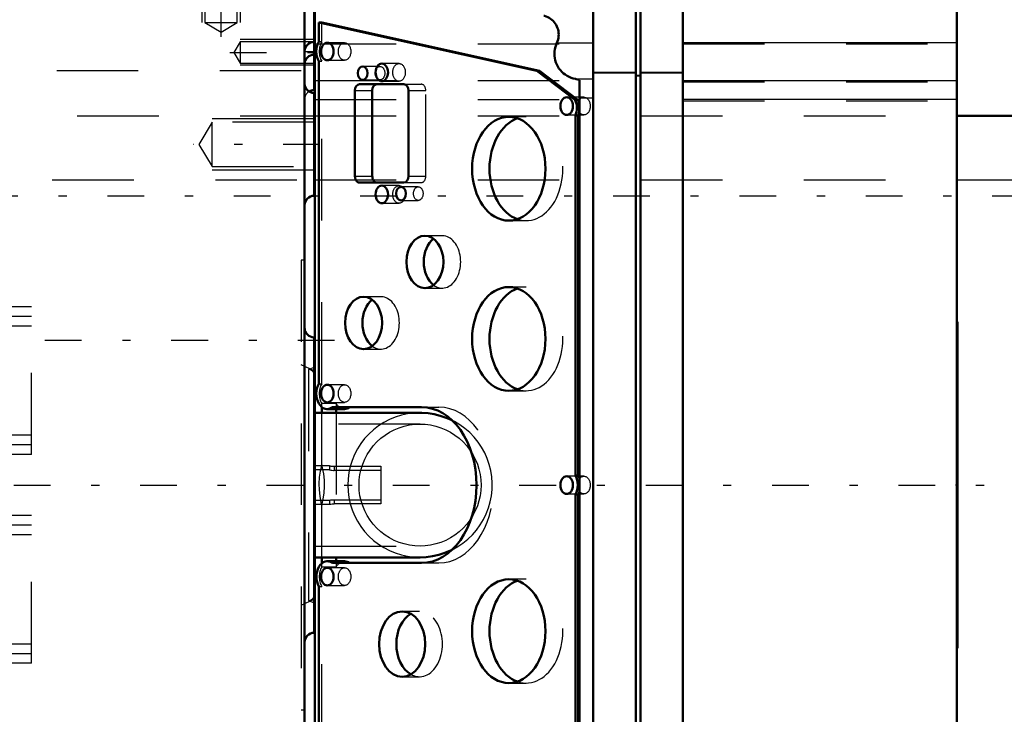
# Model space of a CAD drawing. Units: inches. Extents: x 11 to 219, y 16 to 221.
# Drawn here: x 74 to 86, y 89 to 98 of the extents above; entities that cross this region are included whole.
import ezdxf

# ---------------------------------------------------------------- set-up
doc = ezdxf.new("R2010")
doc.units = ezdxf.units.IN
doc.header["$MEASUREMENT"] = 0
doc.linetypes.add('Center', pattern=[1.5, 0.45, -0.5, 0.05, -0.5])
doc.linetypes.add('Dashed', pattern=[2, 1, -1])
for name, color, linetype, lineweight in [('2d ConnectionPoints', 7, 'Continuous', 50), ('AM_0', 7, 'Continuous', 50), ('AM_4', 3, 'Continuous', 25), ('AM_5', 3, 'Continuous', 25), ('AM_7', 7, 'Center', 25), ('AM_9', 6, 'Dashed', 25)]:
    doc.layers.add(name, color=color, linetype=linetype, lineweight=lineweight)
doc.dimstyles.get("Standard").update_dxf_attribs({"dimtxt": 0.18, "dimasz": 0.18, "dimexe": 0.18, "dimexo": 0.0625, "dimgap": 0.09, "dimtad": 0, "dimtih": 1, "dimtoh": 1, "dimdec": 4, "dimzin": 0, "dimdsep": 46, "dimtxsty": 'Standard', "dimcen": 0.09, "dimadec": 0, "dimazin": 0, "dimtfac": 1, "dimtdec": 4, "dimtofl": 0, "dimtmove": 0, "dimatfit": 3, "dimfxl": 0, "dimtolj": 1, "dimtzin": 0, "dimarcsym": 0})

# ---------------------------------------------------------------- blocks, each defined once
blk = doc.blocks.new('12_C2366611112x41_1_0_in_D7ZV3_1_1_GN_Wire_Rope_Hoist_900')
at = {"layer": 'AM_0'}
for p, q in [((85.838, 94.276), (85.828, 94.276)), ((85.838, 94.276), (85.838, 90.276)), ((85.838, 90.276), (85.828, 90.276))]:
    blk.add_line(p, q, dxfattribs=at)
at = {"layer": 'AM_7'}
blk.add_line((85.838, 93.426), (85.832, 93.426), dxfattribs=at)
at = {"layer": 'AM_9'}
for p, q in [((85.833, 94.046), (85.838, 94.046)), ((85.833, 94.046), (85.833, 90.418)), ((85.838, 93.629), (85.833, 93.629)), ((85.838, 93.577), (85.833, 93.577)), ((85.838, 93.541), (85.833, 93.541)), ((85.833, 93.541), (85.838, 93.541)), ((85.833, 93.526), (85.838, 93.526)), ((85.838, 93.497), (85.833, 93.497)), ((85.833, 93.497), (85.838, 93.497)), ((85.833, 93.491), (85.838, 93.491)), ((85.833, 93.476), (85.838, 93.476)), ((85.833, 93.456), (85.838, 93.456)), ((85.833, 93.445), (85.838, 93.445)), ((85.833, 93.445), (85.838, 93.445)), ((85.833, 93.41), (85.838, 93.41)), ((85.833, 93.401), (85.838, 93.401)), ((85.833, 93.312), (85.838, 93.312)), ((85.833, 93.274), (85.838, 93.274)), ((85.833, 93.223), (85.838, 93.223)), ((85.838, 93.162), (85.833, 93.162)), ((85.838, 93.162), (85.833, 93.162)), ((85.833, 93.161), (85.838, 93.161)), ((85.833, 93.154), (85.838, 93.154)), ((85.833, 93.073), (85.838, 93.073)), ((85.833, 93.058), (85.838, 93.058)), ((85.833, 93.034), (85.838, 93.034)), ((85.838, 92.682), (85.833, 92.682)), ((85.833, 92.645), (85.838, 92.645)), ((85.833, 92.595), (85.838, 92.595)), ((85.838, 92.589), (85.833, 92.589)), ((85.838, 92.589), (85.833, 92.589)), ((85.833, 92.586), (85.838, 92.586)), ((85.833, 92.538), (85.838, 92.538)), ((85.833, 92.492), (85.838, 92.492)), ((85.833, 92.412), (85.838, 92.412)), ((85.833, 92.327), (85.838, 92.327)), ((85.833, 92.276), (85.838, 92.276)), ((85.833, 92.151), (85.838, 92.151)), ((85.833, 92.099), (85.838, 92.099)), ((85.833, 92.089), (85.838, 92.089)), ((85.833, 92.069), (85.838, 92.069)), ((85.833, 92.022), (85.838, 92.022)), ((85.833, 91.822), (85.838, 91.822)), ((85.833, 91.778), (85.838, 91.778)), ((85.833, 91.762), (85.838, 91.762)), ((85.833, 91.678), (85.838, 91.678)), ((85.833, 91.678), (85.838, 91.678)), ((85.833, 91.613), (85.838, 91.613)), ((85.833, 91.612), (85.838, 91.612)), ((85.833, 91.447), (85.838, 91.447)), ((85.833, 91.282), (85.838, 91.282)), ((85.833, 91.255), (85.838, 91.255)), ((85.833, 91.222), (85.838, 91.222)), ((85.833, 91.088), (85.838, 91.088)), ((85.833, 91.065), (85.838, 91.065)), ((85.833, 91.037), (85.838, 91.037)), ((85.833, 91.035), (85.838, 91.035)), ((85.833, 91.024), (85.838, 91.024)), ((85.833, 91.02), (85.838, 91.02)), ((85.833, 90.993), (85.838, 90.993)), ((85.833, 90.887), (85.838, 90.887)), ((85.833, 90.803), (85.838, 90.803)), ((85.833, 90.593), (85.838, 90.593)), ((85.833, 90.506), (85.838, 90.506)), ((85.833, 90.465), (85.838, 90.465)), ((85.833, 90.462), (85.838, 90.462)), ((85.833, 90.461), (85.838, 90.461)), ((85.833, 90.418), (85.838, 90.418))]:
    blk.add_line(p, q, dxfattribs=at)
blk = doc.blocks.new('13_SH5_L_L2_EC_YAL_0_in_D7ZV3_1_1_GN_Wire_Rope_Hoist_900')
at = {"layer": 'AM_0'}
for p, q in [((81.369, 85.038), (81.369, 99.514)), ((81.891, 85.038), (81.891, 99.514)), ((81.95, 85.038), (81.95, 99.514)), ((82.471, 85.038), (82.471, 99.514)), ((77.954, 85.197), (77.954, 99.355)), ((85.828, 85.205), (85.828, 99.347)), ((78.006, 97.946), (78.04, 97.946)), ((80.678, 97.355), (78.006, 97.946)), ((78.006, 97.946), (78.006, 97.712)), ((78.04, 97.946), (80.713, 97.355)), ((78.006, 97.471), (78.006, 93.519)), ((80.678, 97.355), (80.713, 97.355)), ((81.151, 96.994), (80.678, 97.355)), ((80.713, 97.355), (81.186, 96.994)), ((81.202, 87.313), (81.202, 97.239)), ((78.448, 97.111), (78.448, 96.064)), ((79.049, 97.19), (78.504, 97.19)), ((78.66, 97.111), (78.66, 96.064)), ((79.105, 96.064), (79.105, 97.111)), ((81.151, 96.994), (81.186, 96.994)), ((81.151, 96.806), (81.186, 96.806)), ((81.151, 92.392), (81.151, 96.806)), ((81.186, 96.806), (81.186, 92.392)), ((78.504, 95.985), (79.049, 95.985)), ((78.04, 93.162), (78.04, 93.234)), ((78.171, 93.231), (79.264, 93.231)), ((79.246, 93.162), (77.954, 93.162)), ((78.108, 93.208), (78.32, 93.208)), ((78.218, 93.208), (78.218, 93.162)), ((81.151, 92.392), (81.186, 92.392)), ((81.151, 87.746), (81.151, 92.161)), ((81.151, 92.161), (81.186, 92.161)), ((81.186, 92.161), (81.186, 87.746)), ((77.954, 91.39), (79.246, 91.39)), ((78.04, 91.315), (78.04, 91.39)), ((78.321, 91.342), (78.109, 91.342)), ((79.264, 91.321), (78.171, 91.321)), ((78.218, 91.39), (78.218, 91.342)), ((78.006, 91.034), (78.006, 87.082))]:
    blk.add_line(p, q, dxfattribs=at)
for points in [[(80.925, 97.698), (80.933, 97.717), (80.939, 97.737), (80.943, 97.757), (80.946, 97.777), (80.947, 97.798), (80.946, 97.818), (80.944, 97.839), (80.94, 97.859), (80.933, 97.879), (80.926, 97.898), (80.916, 97.916), (80.905, 97.934), (80.893, 97.95), (80.879, 97.965), (80.864, 97.979), (80.848, 97.992), (80.83, 98.003), (80.812, 98.013), (80.793, 98.021), (80.773, 98.027), (80.765, 98.029)], [(80.925, 97.698), (80.914, 97.673), (80.906, 97.647), (80.899, 97.62), (80.896, 97.593), (80.894, 97.565), (80.895, 97.538), (80.899, 97.511), (80.905, 97.484), (80.913, 97.457), (80.923, 97.432), (80.936, 97.408), (80.95, 97.384), (80.967, 97.362), (80.985, 97.342), (81.006, 97.323), (81.027, 97.307), (81.05, 97.292), (81.075, 97.279), (81.1, 97.268), (81.126, 97.26), (81.153, 97.254), (81.153, 97.254)], [(81.202, 97.239), (81.182, 97.246), (81.162, 97.252), (81.153, 97.254)], [(79.639, 93.07), (79.568, 93.101), (79.495, 93.126), (79.42, 93.145), (79.344, 93.157), (79.267, 93.162), (79.246, 93.162)], [(79.246, 91.39), (79.323, 91.394), (79.4, 91.404), (79.475, 91.42), (79.549, 91.444), (79.62, 91.473), (79.641, 91.483)]]:
    blk.add_lwpolyline(points, dxfattribs=at)
for centre, major_axis, start_param, end_param in [((78.108, 97.591), (0, 0.189), 0.879461, 2.262131), ((78.504, 97.111), (0, 0.079), 0, 1.570796), ((78.716, 97.111), (0, 0.079), 0, 1.570796), ((79.049, 97.111), (0, 0.079), 4.712469, 6.283185), ((81.035, 96.899), (0, 0.189), 4.197153, 5.238263), ((81.07, 96.899), (0, -0.189), 1.742721, 2.09667), ((81.07, 96.899), (0, -0.189), 1.055561, 1.398872), ((80.548, 96.154), (0, -0.636), 3.379685, 6.045093), ((78.504, 96.064), (0, 0.079), 1.570796, 3.141593), ((78.716, 96.064), (0, 0.079), 1.570796, 3.141593), ((79.049, 96.064), (0, 0.079), 3.141593, 4.712309), ((79.518, 95.012), (0, -0.321), 3.627815, 5.796963), ((80.548, 94.068), (0, -0.636), 3.379685, 6.045093), ((78.766, 94.264), (0, -0.321), 3.627815, 5.796963), ((78.108, 93.397), (0, 0.189), 0.873964, 3.632262), ((78.32, 93.397), (0, -0.189), 6.283185, 6.773855), ((79.264, 92.276), (0, 0.955), 3.141593, 6.283185), ((81.046, 92.276), (0, 0.189), 4.054925, 5.369853), ((81.08, 92.276), (0, -0.189), 2.006376, 2.22826), ((81.08, 92.276), (0, -0.189), 0.913333, 1.135217), ((78.109, 91.153), (0, 0.189), 5.801302, 8.538623), ((78.321, 91.153), (0, 0.189), 5.801302, 6.283185), ((80.548, 90.485), (0, -0.636), 3.379685, 6.045093), ((79.239, 90.327), (0, -0.4), 3.525989, 5.898789)]:
    blk.add_ellipse(centre, major_axis=major_axis, ratio=0.707107, start_param=start_param, end_param=end_param, dxfattribs=at)
for centre, major_axis in [((78.109, 97.591), (0, 0.108)), ((78.543, 97.325), (0, 0.083)), ((78.777, 97.335), (0, 0.108)), ((81.045, 96.922), (0, 0.109)), ((80.335, 96.154), (0, 0.636)), ((78.777, 95.839), (0, 0.108)), ((79.013, 95.849), (0, 0.083)), ((79.306, 95.012), (0, 0.321)), ((80.335, 94.068), (0, 0.636)), ((78.554, 94.264), (0, 0.321)), ((78.109, 93.398), (0, 0.108)), ((81.045, 92.276), (0, 0.109)), ((78.109, 91.154), (0, 0.108)), ((80.335, 90.485), (0, 0.636)), ((79.027, 90.327), (0, 0.4))]:
    blk.add_ellipse(centre, major_axis=major_axis, ratio=0.707107, dxfattribs=at)
at = {"layer": 'AM_4'}
for p, q in [((80.925, 97.698), (81.369, 97.698)), ((82.471, 97.7), (85.828, 97.7)), ((81.369, 97.337), (81.891, 97.337)), ((81.95, 97.337), (82.471, 97.337)), ((81.153, 97.254), (81.369, 97.254)), ((81.891, 97.301), (81.95, 97.301)), ((82.471, 97.236), (85.828, 97.236)), ((78.448, 97.111), (78.66, 97.111)), ((81.202, 97.021), (81.369, 97.021)), ((82.471, 97.005), (85.828, 97.005)), ((78.448, 96.064), (78.66, 96.064))]:
    blk.add_line(p, q, dxfattribs=at)
at = {"layer": 'AM_7'}
blk.add_line((38.614, 92.276), (86.221, 92.276), dxfattribs=at)
at = {"layer": 'AM_9'}
for p, q in [((78.04, 97.712), (78.04, 97.946)), ((78.006, 97.712), (78.04, 97.712)), ((78.321, 97.699), (78.109, 97.699)), ((77.954, 97.685), (81.369, 97.685)), ((82.471, 97.687), (85.828, 97.687)), ((78.006, 97.471), (78.04, 97.471)), ((78.04, 93.519), (78.04, 97.471)), ((78.109, 97.483), (78.321, 97.483)), ((78.755, 97.408), (78.543, 97.408)), ((78.989, 97.443), (78.777, 97.443)), ((77.954, 97.236), (81.369, 97.236)), ((78.543, 97.242), (78.755, 97.242)), ((78.777, 97.227), (78.989, 97.227)), ((81.369, 97.328), (81.891, 97.328)), ((81.891, 97.292), (81.95, 97.292)), ((81.95, 97.328), (82.471, 97.328)), ((82.471, 97.218), (85.828, 97.218)), ((79.049, 97.19), (79.261, 97.19)), ((79.105, 97.111), (79.317, 97.111)), ((79.317, 96.064), (79.317, 97.111)), ((77.954, 97.003), (81.369, 97.003)), ((81.257, 97.031), (81.045, 97.031)), ((82.471, 96.987), (85.828, 96.987)), ((80.548, 96.79), (80.335, 96.79)), ((81.045, 96.813), (81.257, 96.813)), ((79.105, 96.064), (79.317, 96.064)), ((78.989, 95.947), (78.777, 95.947)), ((79.225, 95.932), (79.013, 95.932)), ((79.049, 95.985), (79.261, 95.985)), ((79.013, 95.766), (79.225, 95.766)), ((78.777, 95.731), (78.989, 95.731)), ((80.335, 95.518), (80.548, 95.518)), ((79.518, 95.333), (79.306, 95.333)), ((79.306, 94.691), (79.518, 94.691)), ((80.548, 94.704), (80.335, 94.704)), ((78.766, 94.585), (78.554, 94.585)), ((78.554, 93.943), (78.766, 93.943)), ((78.006, 93.519), (78.04, 93.519)), ((78.321, 93.506), (78.109, 93.506)), ((80.335, 93.432), (80.548, 93.432)), ((78.218, 93.276), (78.04, 93.276)), ((78.04, 93.234), (78.04, 93.276)), ((78.109, 93.29), (78.321, 93.29)), ((78.218, 93.276), (78.218, 93.208)), ((79.264, 93.231), (79.476, 93.231)), ((78.04, 92.522), (78.04, 93.162)), ((78.218, 93.162), (78.218, 91.39)), ((79.246, 93.024), (77.954, 93.024)), ((81.257, 92.385), (81.045, 92.385)), ((81.045, 92.167), (81.257, 92.167)), ((78.04, 91.39), (78.04, 92.03)), ((77.954, 91.528), (79.246, 91.528)), ((78.04, 91.273), (78.04, 91.315)), ((78.218, 91.342), (78.218, 91.273)), ((79.264, 91.321), (79.476, 91.321)), ((78.04, 91.273), (78.218, 91.273)), ((78.321, 91.262), (78.109, 91.262)), ((80.548, 91.121), (80.335, 91.121)), ((78.006, 91.034), (78.04, 91.034)), ((78.04, 87.082), (78.04, 91.034)), ((78.109, 91.046), (78.321, 91.046)), ((79.239, 90.727), (79.027, 90.727)), ((79.027, 89.927), (79.239, 89.927)), ((80.335, 89.849), (80.548, 89.849))]:
    blk.add_line(p, q, dxfattribs=at)
for points in [[(79.246, 93.162), (79.169, 93.159), (79.092, 93.148), (79.017, 93.132), (78.943, 93.109), (78.872, 93.079), (78.803, 93.043), (78.738, 93.002), (78.677, 92.955), (78.62, 92.902), (78.567, 92.846), (78.52, 92.784), (78.479, 92.719), (78.443, 92.65), (78.414, 92.579), (78.39, 92.505), (78.374, 92.43), (78.363, 92.353), (78.36, 92.276)], [(78.498, 92.276), (78.501, 92.341), (78.509, 92.406), (78.523, 92.47), (78.543, 92.532), (78.568, 92.592), (78.598, 92.65), (78.633, 92.705), (78.673, 92.757), (78.717, 92.805), (78.765, 92.849), (78.817, 92.889), (78.872, 92.924), (78.93, 92.954), (78.99, 92.979), (79.052, 92.999), (79.116, 93.013), (79.181, 93.021), (79.246, 93.024)], [(79.246, 93.024), (79.311, 93.021), (79.376, 93.013), (79.44, 92.999), (79.502, 92.979), (79.562, 92.954), (79.62, 92.924), (79.675, 92.889), (79.727, 92.849), (79.775, 92.805), (79.819, 92.757), (79.859, 92.705), (79.894, 92.65), (79.924, 92.592), (79.949, 92.532), (79.968, 92.47), (79.983, 92.406), (79.991, 92.341), (79.994, 92.276), (79.991, 92.211), (79.983, 92.146), (79.968, 92.083), (79.949, 92.02), (79.924, 91.96), (79.894, 91.902), (79.859, 91.847), (79.819, 91.795), (79.775, 91.747), (79.727, 91.703), (79.675, 91.663), (79.62, 91.628), (79.562, 91.598), (79.502, 91.573), (79.44, 91.554), (79.376, 91.539), (79.311, 91.531), (79.246, 91.528)], [(79.641, 91.483), (79.709, 91.521), (79.773, 91.564), (79.833, 91.613), (79.889, 91.666), (79.939, 91.725), (79.985, 91.787), (80.024, 91.853), (80.058, 91.923), (80.086, 91.995), (80.107, 92.069), (80.122, 92.145), (80.13, 92.222), (80.131, 92.299), (80.126, 92.376), (80.114, 92.453), (80.095, 92.528), (80.07, 92.601), (80.039, 92.671), (80.001, 92.739), (79.958, 92.803), (79.909, 92.863), (79.856, 92.919), (79.797, 92.969), (79.735, 93.015), (79.669, 93.055), (79.639, 93.07)], [(78.04, 92.522), (78.022, 92.447), (78.011, 92.371), (78.006, 92.293), (78.008, 92.216), (78.016, 92.139), (78.031, 92.064), (78.04, 92.03)], [(78.04, 92.03), (78.059, 92.105), (78.07, 92.182), (78.075, 92.259), (78.073, 92.336), (78.065, 92.413), (78.049, 92.489), (78.04, 92.522)], [(78.36, 92.276), (78.363, 92.199), (78.374, 92.122), (78.39, 92.047), (78.414, 91.973), (78.443, 91.902), (78.479, 91.833), (78.52, 91.768), (78.567, 91.707), (78.62, 91.65), (78.677, 91.598), (78.738, 91.55), (78.803, 91.509), (78.872, 91.473), (78.943, 91.444), (79.017, 91.42), (79.092, 91.404), (79.169, 91.394), (79.246, 91.39)], [(79.246, 91.528), (79.181, 91.531), (79.116, 91.539), (79.052, 91.554), (78.99, 91.573), (78.93, 91.598), (78.872, 91.628), (78.817, 91.663), (78.765, 91.703), (78.717, 91.747), (78.673, 91.795), (78.633, 91.847), (78.598, 91.902), (78.568, 91.96), (78.543, 92.02), (78.523, 92.083), (78.509, 92.146), (78.501, 92.211), (78.498, 92.276)]]:
    blk.add_lwpolyline(points, dxfattribs=at)
for centre, major_axis, start_param, end_param in [((78.143, 97.591), (0, -0.189), 4.021054, 5.403724), ((79.261, 97.111), (0, 0.079), 4.712469, 6.283185), ((80.548, 96.154), (0, -0.636), 6.045093, 9.66287), ((79.261, 96.064), (0, 0.079), 3.141593, 4.712309), ((79.518, 95.012), (0, -0.321), 5.796963, 9.911001), ((80.548, 94.068), (0, -0.636), 6.045093, 9.66287), ((78.766, 94.264), (0, -0.321), 5.796963, 9.911001), ((78.143, 93.397), (0, -0.189), 4.015556, 5.409222), ((78.32, 93.397), (0, -0.189), 5.409222, 6.283185), ((79.476, 92.276), (0, 0.955), 3.141593, 6.283185), ((78.321, 91.153), (0, 0.189), 0, 0.886155), ((78.144, 91.153), (0, -0.189), 4.027748, 5.39703), ((80.548, 90.485), (0, -0.636), 6.045093, 9.66287), ((79.239, 90.327), (0, -0.4), 5.898789, 9.809175)]:
    blk.add_ellipse(centre, major_axis=major_axis, ratio=0.707107, start_param=start_param, end_param=end_param, dxfattribs=at)
for centre, major_axis in [((78.321, 97.591), (0, -0.108)), ((78.755, 97.325), (0, -0.083)), ((78.989, 97.335), (0, -0.108)), ((81.257, 96.922), (0, -0.109)), ((78.989, 95.839), (0, -0.108)), ((79.225, 95.849), (0, -0.083)), ((78.321, 93.398), (0, -0.108)), ((81.257, 92.276), (0, -0.109)), ((78.321, 91.154), (0, -0.108))]:
    blk.add_ellipse(centre, major_axis=major_axis, ratio=0.707107, dxfattribs=at)
blk = doc.blocks.new('15_SH5_12_H71_50HZ_400V_Gear_0_in_D7ZV3_1_1_GN_Wire_Rope_Hoist_900')
at = {"layer": 'AM_0'}
for p, q in [((77.83, 84.894), (77.83, 98.92)), ((77.948, 97.119), (77.948, 98.812)), ((77.948, 95.822), (77.948, 97.082)), ((77.948, 94.087), (77.948, 90.465)), ((77.954, 93.674), (77.948, 93.677)), ((77.948, 90.876), (77.954, 90.878))]:
    blk.add_line(p, q, dxfattribs=at)
for centre, start, end in [((77.948, 97.591), 90, 180), ((77.948, 97.434), 90, 180), ((77.948, 97.2), 180, 270), ((77.948, 97.001), 90, 122.3991), ((77.948, 95.704), 90, 180), ((77.948, 94.205), 180, 270), ((77.948, 90.347), 90, 180)]:
    blk.add_arc(centre, 0.118, start, end, dxfattribs=at)
at = {"layer": 'AM_5'}
for p, q in [((76.57, 98.812), (76.57, 97.945)), ((77.042, 98.812), (77.042, 97.945)), ((77.948, 97.737), (77.042, 97.737)), ((77.948, 97.422), (77.042, 97.422)), ((77.948, 96.767), (76.696, 96.767)), ((77.948, 96.137), (76.696, 96.137))]:
    blk.add_line(p, q, dxfattribs=at)
at = {"layer": 'AM_7'}
for p, q in [((76.806, 97.771), (76.806, 98.985)), ((76.914, 97.579), (77.997, 97.579)), ((77.824, 97.591), (77.954, 97.591)), ((78.018, 96.452), (76.462, 96.452)), ((78.196, 94.048), (70.141, 94.048))]:
    blk.add_line(p, q, dxfattribs=at)
at = {"layer": 'AM_9'}
for p, q in [((76.607, 98.812), (76.607, 97.945)), ((77.005, 97.945), (77.005, 98.812)), ((76.607, 97.945), (76.806, 97.826)), ((76.607, 97.945), (77.005, 97.945)), ((76.806, 97.826), (77.005, 97.945)), ((77.042, 97.71), (76.964, 97.579)), ((77.948, 97.71), (77.042, 97.71)), ((77.042, 97.71), (77.042, 97.448)), ((76.964, 97.579), (77.042, 97.448)), ((72.79, 97.358), (77.83, 97.358)), ((77.042, 97.448), (77.948, 97.448)), ((76.696, 96.724), (76.532, 96.452)), ((77.948, 96.724), (76.696, 96.724)), ((76.696, 96.18), (76.696, 96.724)), ((76.532, 96.452), (76.696, 96.18)), ((76.696, 96.18), (77.948, 96.18)), ((77.83, 95.032), (77.79, 95.032)), ((77.79, 95.032), (77.79, 89.52)), ((74.483, 94.461), (71.255, 94.461)), ((74.483, 92.65), (74.483, 94.461)), ((74.483, 94.343), (71.255, 94.343)), ((74.483, 94.225), (71.255, 94.225)), ((77.948, 93.677), (77.79, 93.75)), ((77.948, 93.719), (77.877, 93.693)), ((77.877, 93.693), (77.877, 90.859)), ((77.954, 93.674), (77.954, 90.878)), ((74.483, 92.886), (71.255, 92.886)), ((74.483, 92.768), (71.255, 92.768)), ((74.483, 92.65), (71.255, 92.65)), ((78.137, 92.512), (77.954, 92.512)), ((78.137, 92.512), (78.137, 92.463)), ((78.192, 92.506), (78.192, 92.455)), ((78.192, 92.506), (78.767, 92.506)), ((78.767, 92.506), (78.767, 92.046)), ((78.137, 92.463), (77.954, 92.463)), ((78.767, 92.455), (78.192, 92.455)), ((77.954, 92.089), (78.137, 92.089)), ((77.954, 92.04), (78.137, 92.04)), ((78.137, 92.089), (78.137, 92.04)), ((78.192, 92.097), (78.192, 92.046)), ((78.192, 92.097), (78.767, 92.097)), ((78.767, 92.046), (78.192, 92.046)), ((74.483, 91.902), (71.255, 91.902)), ((74.483, 90.091), (74.483, 91.902)), ((74.483, 91.784), (71.255, 91.784)), ((74.483, 91.666), (71.255, 91.666)), ((77.79, 90.802), (77.948, 90.876)), ((77.877, 90.859), (77.948, 90.833)), ((74.483, 90.327), (71.255, 90.327)), ((74.483, 90.209), (71.255, 90.209)), ((74.483, 90.091), (71.255, 90.091)), ((77.79, 89.52), (77.83, 89.52))]:
    blk.add_line(p, q, dxfattribs=at)
for points in [[(78.137, 92.512), (78.137, 92.512), (78.142, 92.511), (78.152, 92.509), (78.167, 92.507), (78.185, 92.506), (78.192, 92.506)], [(78.137, 92.463), (78.137, 92.463), (78.141, 92.462), (78.151, 92.459), (78.166, 92.457), (78.184, 92.455), (78.192, 92.455)], [(78.137, 92.089), (78.137, 92.089), (78.141, 92.09), (78.151, 92.093), (78.166, 92.096), (78.184, 92.097), (78.192, 92.097)], [(78.137, 92.04), (78.137, 92.04), (78.142, 92.041), (78.152, 92.043), (78.167, 92.045), (78.185, 92.046), (78.192, 92.046)]]:
    blk.add_lwpolyline(points, dxfattribs=at)
for centre, radius, start, end in [((77.948, 97.001), 0.118, 122.3991, 180), ((77.877, 93.623), 0.0709, 0, 90), ((77.877, 90.93), 0.0709, 270, 360)]:
    blk.add_arc(centre, radius, start, end, dxfattribs=at)
blk = doc.blocks.new('45_3437014250X_C2_1524_0_0_in_D7ZV3_1_1_GN_Wire_Rope_Hoist_900')
at = {"layer": 'AM_0'}
for p, q in [((77.948, 96.803), (77.954, 96.803)), ((85.828, 96.803), (90.782, 96.803))]:
    blk.add_line(p, q, dxfattribs=at)
at = {"layer": 'AM_4'}
for p, q in [((77.948, 96.016), (77.954, 96.016)), ((85.828, 96.016), (91.097, 96.016))]:
    blk.add_line(p, q, dxfattribs=at)
at = {"layer": 'AM_7'}
blk.add_line((94.463, 95.819), (20.408, 95.819), dxfattribs=at)
at = {"layer": 'AM_9'}
for p, q in [((47.042, 96.803), (77.948, 96.803)), ((77.954, 96.803), (85.828, 96.803)), ((38.736, 96.016), (77.948, 96.016)), ((77.954, 96.016), (85.828, 96.016))]:
    blk.add_line(p, q, dxfattribs=at)
blk = doc.blocks.new('*D148')
at = {"layer": 'AM_5', "color": 0, "lineweight": -2}
for p, q in [((85.828, 92.276), (85.828, 16.674)), ((63.243, 65.419), (63.243, 16.674)), ((64.243, 16.674), (71.759, 16.674)), ((84.828, 16.674), (77.311, 16.674))]:
    blk.add_line(p, q, dxfattribs=at)
at = {"layer": 'AM_5', "color": 0}
for points in [[(64.243, 16.841), (64.243, 16.508), (63.243, 16.674)], [(84.828, 16.508), (84.828, 16.841), (85.828, 16.674)]]:
    blk.add_solid(points, dxfattribs=at)
at = {"layer": 'Defpoints', "color": 0}
for p in [(85.828, 92.276), (63.243, 65.419), (63.243, 17.174)]:
    blk.add_point(p, dxfattribs=at)
at = {"layer": 'AM_5', "color": 0, "insert": (74.535, 16.674), "char_height": 1, "attachment_point": 5}
blk.add_mtext('\\A1;22.585', dxfattribs=at)
blk = doc.blocks.new('*D153')
at = {"layer": 'AM_5', "color": 0, "lineweight": -2}
for p, q in [((27.436, 84.992), (27.436, 110.571)), ((28.436, 110.571), (56.35, 110.571)), ((86.436, 110.571), (58.522, 110.571)), ((87.436, 78.492), (87.436, 110.571))]:
    blk.add_line(p, q, dxfattribs=at)
at = {"layer": 'AM_5', "color": 0}
for points in [[(28.436, 110.738), (28.436, 110.404), (27.436, 110.571)], [(86.436, 110.404), (86.436, 110.738), (87.436, 110.571)]]:
    blk.add_solid(points, dxfattribs=at)
at = {"layer": 'Defpoints', "color": 0}
for p in [(27.436, 110.071), (27.436, 84.992), (87.436, 78.492)]:
    blk.add_point(p, dxfattribs=at)
at = {"layer": 'AM_5', "color": 0, "insert": (57.436, 110.571), "char_height": 1, "attachment_point": 5}
blk.add_mtext('\\A1;60', dxfattribs=at)

msp = doc.modelspace()

# ---------------------------------------------------------------- linework, layer by layer
at = {"layer": '2d ConnectionPoints'}
for p in [(77.95361, 92.27611), (77.95361, 92.27611), (85.82761, 92.27611), (85.82761, 92.27611), (85.82761, 92.27611)]:
    msp.add_point(p, dxfattribs=at)

# ---------------------------------------------------------------- block references
for name in ['45_3437014250X_C2_1524_0_0_in_D7ZV3_1_1_GN_Wire_Rope_Hoist_900', '15_SH5_12_H71_50HZ_400V_Gear_0_in_D7ZV3_1_1_GN_Wire_Rope_Hoist_900', '13_SH5_L_L2_EC_YAL_0_in_D7ZV3_1_1_GN_Wire_Rope_Hoist_900', '12_C2366611112x41_1_0_in_D7ZV3_1_1_GN_Wire_Rope_Hoist_900']:
    msp.add_blockref(name, (0, 0))

# ---------------------------------------------------------------- dimensions: what is measured, and where the dimension line sits
at = {"layer": 'AM_5'}
for base, p1, p2, text, picture, middle in [((27.4358, 110.57113), (87.4358, 78.49239), (27.4358, 84.99239), '60', '*D153', (57.4358, 110.57113)), ((63.2428, 16.67438), (85.82761, 92.27611), (63.2428, 65.41939), '22.585', '*D148', (74.5352, 16.67438))]:
    dim = msp.add_linear_dim(base=base, p1=p1, p2=p2, text=text, dimstyle='Standard', override={"dimtxt": 1, "dimasz": 1, "dimexe": 0, "dimexo": 0, "dimgap": 0.3}, dxfattribs=at)
    dim.commit()
    dim.dimension.update_dxf_attribs({"geometry": picture, "text_midpoint": middle, "dimtype": 160})

doc.saveas('drawing.dxf')
